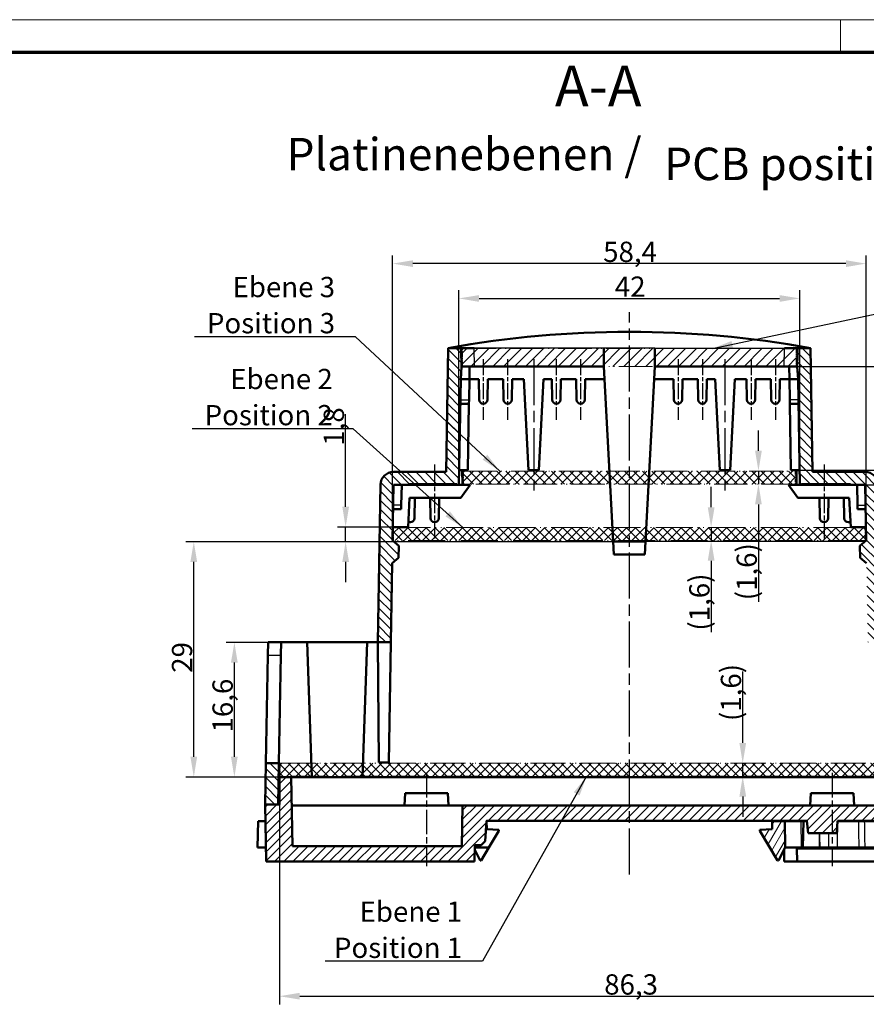
# Model space of a CAD drawing. Units: millimetres. Extents: x 1 to 593, y 1 to 419.
# Drawn here: x 302 to 406, y 298 to 419 of the extents above; entities that cross this region are included whole.
import ezdxf

# ---------------------------------------------------------------- set-up
doc = ezdxf.new("R2010")
doc.units = ezdxf.units.MM
doc.header["$PDMODE"] = 35
doc.header["$PDSIZE"] = -2
for name, pattern in [('CHAIN', [0.3543, 0.2362, -0.0295, 0.0591, -0.0295]), ('DASH_DOT', [0.37, 0.24, -0.06, 0.01, -0.06]), ('LONG_DASH_DOUBLE_DOT', [0.3345, 0.2362, -0.0295, 0.0049, -0.0295, 0.0049, -0.0295])]:
    doc.linetypes.add(name, pattern=pattern)
doc.layers.get('0').update_dxf_attribs({"lineweight": 25})
for name, color, linetype, lineweight in [('Bemaßung (ISO)', 1, 'Continuous', 25), ('Mittellinie (ISO)', 1, 'DASH_DOT', 25), ('Rahmen (ISO)', 7, 'Continuous', 70), ('Schraffur (ISO)', 1, 'Continuous', 18), ('Sichtbar (ISO)', 7, 'Continuous', 50), ('Sichtbar schmal (ISO)', 1, 'Continuous', 25), ('Skizziergeometrie (ISO)', 7, 'Continuous', 25), ('Symbol (ISO)', 1, 'Continuous', 25)]:
    doc.layers.add(name, color=color, linetype=linetype, lineweight=lineweight)
doc.styles.add('2_5', font='isocpeur.ttf', dxfattribs={"width": 1.1})
doc.styles.add('5', font='isocpeur.ttf', dxfattribs={"width": 1.1})
doc.styles.add('Notiztext (DIN)', font='isocpeur.ttf', dxfattribs={"width": 1.1})
doc.styles.add('Textstil263', font='isocpeur.ttf', dxfattribs={"width": 1.1})
doc.styles.add('Textstil264', font='isocpeui.ttf', dxfattribs={"width": 1.1})
doc.dimstyles.new('02-Bopla (____)', dxfattribs={"dimtxt": 2.5, "dimasz": 2.5, "dimexe": 1, "dimexo": 0, "dimgap": 0.2, "dimtad": 1, "dimrnd": 1e-08, "dimtxsty": '2_5', "dimcen": 0.09, "dimdle": 7, "dimclrd": 1, "dimclre": 1, "dimclrt": 5, "dimadec": 6, "dimazin": 2, "dimtfac": 0.72, "dimtdec": 3, "dimtmove": 0, "dimatfit": 3, "dimfxl": 1, "dimtolj": 1, "dimlwd": 25, "dimlwe": 25, "dimarcsym": 0})
doc.dimstyles.new('Standard (DIN)', dxfattribs={"dimtxt": 2.5, "dimasz": 2.5, "dimexe": 1, "dimexo": 0, "dimgap": 0.2, "dimtad": 1, "dimdec": 6, "dimrnd": 1e-08, "dimtxsty": '2_5', "dimcen": 0.09, "dimdle": 7, "dimclrd": 256, "dimclre": 256, "dimclrt": 5, "dimadec": 6, "dimazin": 2, "dimtfac": 0.72, "dimtmove": 0, "dimatfit": 3, "dimfxl": 1, "dimtolj": 1, "dimlwd": -1, "dimlwe": -1, "dimarcsym": 0})
doc.dimstyles.new('Standard - Methode 2a (DIN)$7', dxfattribs={"dimtxt": 2.5, "dimasz": 2.5, "dimexe": 1, "dimexo": 0, "dimgap": 0.2, "dimtad": 1, "dimtih": 1, "dimtoh": 1, "dimrnd": 1e-08, "dimtxsty": 'Notiztext (DIN)', "dimcen": 0.09, "dimdle": 10, "dimclrd": 256, "dimclre": 256, "dimclrt": 5, "dimazin": 2, "dimtfac": 1.4, "dimtmove": 0, "dimatfit": 3, "dimfxl": 1, "dimtolj": 1, "dimlwd": -1, "dimlwe": -1, "dimarcsym": 0})
pattern_1 = [(45, (0, 0), (-0.561266, 0.561266), [])]
pattern_2 = [(135, (0, 0), (-0.561266, -0.561266), [])]

# ---------------------------------------------------------------- blocks, each defined once
blk = doc.blocks.new('Ränder Bopla-A2-Rahmen')
at = {"layer": 'Rahmen (ISO)', "color": 1, "lineweight": 18}
for p, q in [((593, 419), (1, 419)), ((403, 419), (403, 415))]:
    blk.add_line(p, q, dxfattribs=at)
at = {"layer": 'Rahmen (ISO)', "color": 91, "lineweight": 70}
blk.add_line((20, 415), (589, 415), dxfattribs=at)
blk = doc.blocks.new('*D20')
at = {"layer": 'Bemaßung (ISO)'}
for p, q in [((337.27, 342.29), (327.29, 342.29)), ((328.29, 328.19), (328.29, 339.79)), ((335.29, 325.69), (327.29, 325.69))]:
    blk.add_line(p, q, dxfattribs=at)
for points in [[(327.87, 339.79), (328.7, 339.79), (328.29, 342.29)], [(327.87, 328.19), (328.7, 328.19), (328.29, 325.69)]]:
    blk.add_solid(points, dxfattribs=at)
at = {"layer": 'Defpoints', "color": 0}
for p in [(328.29, 342.29), (337.27, 342.29), (335.29, 325.69)]:
    blk.add_point(p, dxfattribs=at)
at = {"layer": 'Bemaßung (ISO)', "color": 5, "insert": (328.09, 331.18), "char_height": 2.5, "attachment_point": 7, "rotation": 90, "style": '2_5'}
blk.add_mtext('\\A1;16,6', dxfattribs=at)
blk = doc.blocks.new('*D21')
at = {"layer": 'Bemaßung (ISO)'}
for p, q in [((374.97, 354.69), (322.29, 354.69)), ((323.29, 328.19), (323.29, 352.19)), ((335.29, 325.69), (322.29, 325.69))]:
    blk.add_line(p, q, dxfattribs=at)
for points in [[(322.87, 352.19), (323.7, 352.19), (323.29, 354.69)], [(322.87, 328.19), (323.7, 328.19), (323.29, 325.69)]]:
    blk.add_solid(points, dxfattribs=at)
at = {"layer": 'Defpoints', "color": 0}
for p in [(323.29, 354.69), (374.97, 354.69), (335.29, 325.69)]:
    blk.add_point(p, dxfattribs=at)
at = {"layer": 'Bemaßung (ISO)', "color": 5, "insert": (323.09, 338.54), "char_height": 2.5, "attachment_point": 7, "rotation": 90, "style": '2_5'}
blk.add_mtext('\\A1;29', dxfattribs=at)
blk = doc.blocks.new('*D22')
at = {"layer": 'Bemaßung (ISO)'}
for p, q in [((342, 358.99), (342, 370.42)), ((349.69, 356.49), (341, 356.49)), ((342, 354.69), (342, 356.49)), ((378.97, 354.69), (341, 354.69)), ((342, 352.19), (342, 349.69))]:
    blk.add_line(p, q, dxfattribs=at)
for points in [[(341.59, 358.99), (342.42, 358.99), (342, 356.49)], [(341.59, 352.19), (342.42, 352.19), (342, 354.69)]]:
    blk.add_solid(points, dxfattribs=at)
at = {"layer": 'Defpoints', "color": 0}
for p in [(342, 356.49), (349.69, 356.49), (378.97, 354.69)]:
    blk.add_point(p, dxfattribs=at)
at = {"layer": 'Bemaßung (ISO)', "color": 5, "insert": (341.8, 366.51), "char_height": 2.5, "attachment_point": 7, "rotation": 90, "style": '2_5'}
blk.add_mtext('\\A1;1,8', dxfattribs=at)
blk = doc.blocks.new('*D23')
at = {"layer": 'Bemaßung (ISO)'}
for p, q in [((333.84, 325.69), (333.84, 297.69)), ((420.09, 325.69), (420.09, 297.69)), ((336.34, 298.69), (417.59, 298.69))]:
    blk.add_line(p, q, dxfattribs=at)
for points in [[(336.34, 299.11), (336.34, 298.28), (333.84, 298.69)], [(417.59, 299.11), (417.59, 298.28), (420.09, 298.69)]]:
    blk.add_solid(points, dxfattribs=at)
at = {"layer": 'Defpoints', "color": 0}
for p in [(333.84, 325.69), (420.09, 325.69), (420.09, 298.69)]:
    blk.add_point(p, dxfattribs=at)
at = {"layer": 'Bemaßung (ISO)', "color": 5, "insert": (373.87, 298.89), "char_height": 2.5, "attachment_point": 7, "style": '2_5'}
blk.add_mtext('\\A1;86,3', dxfattribs=at)
blk = doc.blocks.new('*D24')
at = {"layer": 'Bemaßung (ISO)'}
for p, q in [((406.03, 361.69), (433.63, 361.69)), ((432.63, 328.19), (432.63, 359.19)), ((418.65, 325.69), (433.63, 325.69))]:
    blk.add_line(p, q, dxfattribs=at)
for points in [[(432.22, 359.19), (433.05, 359.19), (432.63, 361.69)], [(432.22, 328.19), (433.05, 328.19), (432.63, 325.69)]]:
    blk.add_solid(points, dxfattribs=at)
at = {"layer": 'Defpoints', "color": 0}
for p in [(406.03, 361.69), (432.63, 361.69), (418.65, 325.69)]:
    blk.add_point(p, dxfattribs=at)
at = {"layer": 'Bemaßung (ISO)', "color": 5, "insert": (432.43, 342.04), "char_height": 2.5, "attachment_point": 7, "rotation": 90, "style": '2_5'}
blk.add_mtext('\\A1;36', dxfattribs=at)
blk = doc.blocks.new('*D25')
at = {"layer": 'Bemaßung (ISO)'}
for p, q in [((414.4, 365.99), (414.4, 377.42)), ((397.95, 363.49), (415.4, 363.49)), ((414.4, 361.69), (414.4, 363.49)), ((397.98, 361.69), (415.4, 361.69)), ((414.4, 359.19), (414.4, 356.69))]:
    blk.add_line(p, q, dxfattribs=at)
for points in [[(413.99, 365.99), (414.82, 365.99), (414.4, 363.49)], [(413.99, 359.19), (414.82, 359.19), (414.4, 361.69)]]:
    blk.add_solid(points, dxfattribs=at)
at = {"layer": 'Defpoints', "color": 0}
for p in [(397.95, 363.49), (414.4, 363.49), (397.98, 361.69)]:
    blk.add_point(p, dxfattribs=at)
at = {"layer": 'Bemaßung (ISO)', "color": 5, "insert": (414.2, 373.51), "char_height": 2.5, "attachment_point": 7, "rotation": 90, "style": '2_5'}
blk.add_mtext('\\A1;1,8', dxfattribs=at)
blk = doc.blocks.new('*D26')
at = {"layer": 'Bemaßung (ISO)'}
for p, q in [((355.95, 361.69), (355.95, 385.66)), ((358.45, 384.66), (395.48, 384.66)), ((397.98, 361.69), (397.98, 385.66))]:
    blk.add_line(p, q, dxfattribs=at)
for points in [[(358.45, 385.07), (358.45, 384.24), (355.95, 384.66)], [(395.48, 385.07), (395.48, 384.24), (397.98, 384.66)]]:
    blk.add_solid(points, dxfattribs=at)
at = {"layer": 'Defpoints', "color": 0}
for p in [(397.98, 384.66), (355.95, 361.69), (397.98, 361.69)]:
    blk.add_point(p, dxfattribs=at)
at = {"layer": 'Bemaßung (ISO)', "color": 5, "insert": (375.18, 384.86), "char_height": 2.5, "attachment_point": 7, "style": '2_5'}
blk.add_mtext('\\A1;42', dxfattribs=at)
blk = doc.blocks.new('*D27')
at = {"layer": 'Bemaßung (ISO)'}
for p, q in [((347.79, 354.84), (347.79, 389.95)), ((406.15, 354.84), (406.15, 389.95)), ((403.65, 388.95), (350.29, 388.95))]:
    blk.add_line(p, q, dxfattribs=at)
for points in [[(350.29, 389.36), (350.29, 388.53), (347.79, 388.95)], [(403.65, 389.36), (403.65, 388.53), (406.15, 388.95)]]:
    blk.add_solid(points, dxfattribs=at)
at = {"layer": 'Defpoints', "color": 0}
for p in [(347.79, 388.95), (347.79, 354.84), (406.15, 354.84)]:
    blk.add_point(p, dxfattribs=at)
at = {"layer": 'Bemaßung (ISO)', "color": 5, "insert": (373.74, 389.15), "char_height": 2.5, "attachment_point": 7, "style": '2_5'}
blk.add_mtext('\\A1;58,4', dxfattribs=at)
blk = doc.blocks.new('*D51')
at = {"layer": 'Bemaßung (ISO)', "color": 1, "linetype": 'Continuous', "lineweight": 25}
for p, q in [((390.94, 329.89), (390.94, 338.71)), ((390.94, 325.79), (390.94, 327.39)), ((390.94, 323.29), (390.94, 320.79))]:
    blk.add_line(p, q, dxfattribs=at)
at = {"layer": 'Bemaßung (ISO)', "color": 1, "linetype": 'Continuous'}
for points in [[(390.53, 329.89), (391.36, 329.89), (390.94, 327.39)], [(390.53, 323.29), (391.36, 323.29), (390.94, 325.79)]]:
    blk.add_solid(points, dxfattribs=at)
at = {"layer": 'Defpoints', "color": 0, "linetype": 'Continuous'}
for p in [(383.11, 327.39), (383.11, 325.79), (390.94, 325.79)]:
    blk.add_point(p, dxfattribs=at)
at = {"layer": 'Bemaßung (ISO)', "color": 5, "linetype": 'Continuous', "lineweight": 25, "insert": (390.74, 332.59), "char_height": 2.5, "attachment_point": 7, "rotation": 90, "style": '2_5'}
blk.add_mtext('\\A1;(1,6)', dxfattribs=at)
blk = doc.blocks.new('*D52')
at = {"layer": 'Bemaßung (ISO)', "color": 1, "linetype": 'Continuous', "lineweight": 25}
for p, q in [((387.05, 358.94), (387.05, 361.44)), ((387.05, 356.44), (387.05, 354.84)), ((387.05, 352.34), (387.05, 343.53))]:
    blk.add_line(p, q, dxfattribs=at)
at = {"layer": 'Bemaßung (ISO)', "color": 1, "linetype": 'Continuous'}
for points in [[(386.63, 358.94), (387.47, 358.94), (387.05, 356.44)], [(386.63, 352.34), (387.47, 352.34), (387.05, 354.84)]]:
    blk.add_solid(points, dxfattribs=at)
at = {"layer": 'Defpoints', "color": 0, "linetype": 'Continuous'}
for p in [(382.54, 356.44), (382.54, 354.84), (387.05, 354.84)]:
    blk.add_point(p, dxfattribs=at)
at = {"layer": 'Bemaßung (ISO)', "color": 5, "linetype": 'Continuous', "lineweight": 25, "insert": (386.85, 343.73), "char_height": 2.5, "attachment_point": 7, "rotation": 90, "style": '2_5'}
blk.add_mtext('\\A1;(1,6)', dxfattribs=at)
blk = doc.blocks.new('*D53')
at = {"layer": 'Bemaßung (ISO)', "color": 1, "linetype": 'Continuous', "lineweight": 25}
for p, q in [((392.88, 365.89), (392.88, 368.39)), ((392.88, 363.39), (392.88, 361.79)), ((392.88, 359.29), (392.88, 347.27))]:
    blk.add_line(p, q, dxfattribs=at)
at = {"layer": 'Bemaßung (ISO)', "color": 1, "linetype": 'Continuous'}
for points in [[(392.46, 365.89), (393.29, 365.89), (392.88, 363.39)], [(392.46, 359.29), (393.29, 359.29), (392.88, 361.79)]]:
    blk.add_solid(points, dxfattribs=at)
at = {"layer": 'Defpoints', "color": 0, "linetype": 'Continuous'}
for p in [(386.21, 363.39), (392.88, 363.39), (386.21, 361.79)]:
    blk.add_point(p, dxfattribs=at)
at = {"layer": 'Bemaßung (ISO)', "color": 5, "linetype": 'Continuous', "lineweight": 25, "insert": (392.68, 347.47), "char_height": 2.5, "attachment_point": 7, "rotation": 90, "style": '2_5'}
blk.add_mtext('\\A1;(1,6)', dxfattribs=at)
blk = doc.blocks.new('*D54')
at = {"layer": 'Bemaßung (ISO)'}
for p, q in [((396.66, 376.29), (439.16, 376.29)), ((438.16, 328.19), (438.16, 373.79)), ((418.65, 325.69), (439.16, 325.69))]:
    blk.add_line(p, q, dxfattribs=at)
for points in [[(437.74, 373.79), (438.58, 373.79), (438.16, 376.29)], [(437.74, 328.19), (438.58, 328.19), (438.16, 325.69)]]:
    blk.add_solid(points, dxfattribs=at)
at = {"layer": 'Defpoints', "color": 0}
for p in [(396.66, 376.29), (438.16, 376.29), (418.65, 325.69)]:
    blk.add_point(p, dxfattribs=at)
at = {"layer": 'Bemaßung (ISO)', "color": 5, "insert": (437.96, 347.9), "char_height": 2.5, "attachment_point": 7, "rotation": 90, "style": '2_5'}
blk.add_mtext('\\A1;50,6', dxfattribs=at)

msp = doc.modelspace()

# ---------------------------------------------------------------- hatches: boundary and pattern name
at = {"layer": 'Schraffur (ISO)'}
h = msp.add_hatch(dxfattribs=at)
h.set_pattern_fill('ANSI31', color=256, scale=6.35, angle=90.000210459, style=0)
h.set_pattern_definition([(135.00021, (0, 0), (-0.561264, -0.5612681), [])])
edge = h.paths.add_edge_path()
edge.add_line((397.6577506, 376.293017), (397.7552379, 374.6930568))
edge.add_line((397.7552379, 374.6930568), (397.9821503, 361.6932568))
edge.add_line((397.9821503, 361.6932568), (398.2377286, 361.693257))
edge.add_line((398.2377286, 361.693257), (398.2377286, 361.793257))
edge.add_line((398.2377286, 361.793257), (404.2377286, 361.793257))
edge.add_line((404.2377286, 361.793257), (404.2377286, 361.693257))
edge.add_line((404.2377286, 361.693257), (406.0281301, 361.693257))
edge.add_line((406.0281301, 361.693257), (406.1477327, 354.8412263))
edge.add_line((406.1477327, 354.8412263), (405.3873565, 354.1802413))
edge.add_line((405.3873565, 354.1802413), (405.4135344, 352.6805073))
edge.add_line((405.4135344, 352.6805073), (406.1965155, 352.0464617))
edge.add_line((406.1965155, 352.0464617), (406.3667499, 342.293742))
edge.add_line((406.3667499, 342.293742), (407.9669536, 342.293742))
edge.add_line((407.9669536, 342.293742), (407.6278464, 361.7211802))
edge.add_ellipse((406.0281301, 361.693257), major_axis=(1.5997163, 0.0279232), ratio=1, start_angle=0, end_angle=89)
edge.add_line((406.0281301, 363.293217), (399.5544414, 363.293217))
edge.add_line((399.5544414, 363.293217), (399.2882562, 378.5429608))
edge.add_line((399.2882562, 378.5429608), (397.6970235, 378.5429608))
edge.add_line((397.6970235, 378.5429608), (397.6577506, 376.293017))
h.paths.add_polyline_path([(420.2442175, 322.294242), (421.8444212, 322.294242), (421.7554025, 327.3941195), (420.1551988, 327.3941195)])
edge = h.paths.add_edge_path()
edge.add_line((356.1802193, 374.6930568), (356.2777066, 376.293017))
edge.add_line((356.2777066, 376.293017), (356.2384337, 378.5429608))
edge.add_line((356.2384337, 378.5429608), (354.647201, 378.5429608))
edge.add_line((354.647201, 378.5429608), (354.3810158, 363.293217))
edge.add_line((354.3810158, 363.293217), (347.9073271, 363.293217))
edge.add_ellipse((347.9073271, 361.693257), major_axis=(-1.59996, 0), ratio=1, start_angle=270, end_angle=359)
edge.add_line((346.3076108, 361.7211802), (345.9685036, 342.293742))
edge.add_line((345.9685036, 342.293742), (347.5687073, 342.293742))
edge.add_line((347.5687073, 342.293742), (347.7389417, 352.0464617))
edge.add_line((347.7389417, 352.0464617), (348.5219228, 352.6805073))
edge.add_line((348.5219228, 352.6805073), (348.5481007, 354.1802413))
edge.add_line((348.5481007, 354.1802413), (347.7877245, 354.8412263))
edge.add_line((347.7877245, 354.8412263), (347.9073271, 361.693257))
edge.add_line((347.9073271, 361.693257), (349.6977286, 361.693257))
edge.add_line((349.6977286, 361.693257), (349.6977286, 361.793257))
edge.add_line((349.6977286, 361.793257), (355.6977286, 361.793257))
edge.add_line((355.6977286, 361.793257), (355.6977286, 361.693257))
edge.add_line((355.6977286, 361.693257), (355.9533069, 361.6932568))
edge.add_line((355.9533069, 361.6932568), (356.1802193, 374.6930568))
h.paths.add_polyline_path([(332.091036, 322.294242), (333.6912397, 322.294242), (333.7802584, 327.3941195), (332.1800547, 327.3941195)])
h = msp.add_hatch(dxfattribs=at)
h.set_pattern_fill('ANSI31', color=256, scale=7.62, style=0)
h.set_pattern_definition([(45, (0, 0), (-0.6735192, 0.6735192), [])])
h.paths.add_polyline_path([(397.5427286, 378.493017), (397.5427286, 376.293017), (356.3927286, 376.293017), (356.3927286, 378.493017)])
h = msp.add_hatch(dxfattribs=at)
h.set_pattern_fill('ANSI31', color=256, scale=6.35, style=0, double=1)
h.set_pattern_definition(pattern_1)
h.paths.add_polyline_path([(397.4177286, 363.393257), (397.4177286, 361.793257), (356.5177286, 361.793257), (356.5177286, 363.393257)])
h = msp.add_hatch(dxfattribs=at)
h.set_pattern_fill('ANSI31', color=256, scale=6.35, angle=90, style=0, double=1)
h.set_pattern_definition(pattern_2)
h.paths.add_polyline_path([(397.4177286, 363.393257), (397.4177286, 361.793257), (356.5177286, 361.793257), (356.5177286, 363.393257)])
h = msp.add_hatch(dxfattribs=at)
h.set_pattern_fill('ANSI31', color=256, scale=6.35, style=0, double=1)
h.set_pattern_definition(pattern_1)
h.paths.add_polyline_path([(406.0177286, 356.4412263), (406.0177286, 354.8412263), (347.9177286, 354.8412263), (347.9177286, 356.4412263)])
h = msp.add_hatch(dxfattribs=at)
h.set_pattern_fill('ANSI31', color=256, scale=6.35, angle=90, style=0, double=1)
h.set_pattern_definition(pattern_2)
h.paths.add_polyline_path([(406.0177286, 356.4412263), (406.0177286, 354.8412263), (347.9177286, 354.8412263), (347.9177286, 356.4412263)])
h = msp.add_hatch(dxfattribs=at)
h.set_pattern_fill('ANSI31', color=256, scale=6.35, style=0, double=1)
h.set_pattern_definition(pattern_1)
h.paths.add_polyline_path([(420.0177286, 327.3944128), (420.0177286, 325.7944128), (333.9177286, 325.7944128), (333.9177286, 327.3944128)])
h = msp.add_hatch(dxfattribs=at)
h.set_pattern_fill('ANSI31', color=256, scale=6.35, angle=90, style=0, double=1)
h.set_pattern_definition(pattern_2)
h.paths.add_polyline_path([(420.0177286, 327.3944128), (420.0177286, 325.7944128), (333.9177286, 325.7944128), (333.9177286, 327.3944128)])
h = msp.add_hatch(dxfattribs=at)
h.set_pattern_fill('ANSI31', color=256, scale=6.35, style=0)
h.set_pattern_definition(pattern_1)
h.paths.add_polyline_path([(335.2854336, 325.6944128), (333.8424965, 325.6944128), (333.8424965, 322.2940803), (332.0923403, 322.2940803), (332.2145197, 315.2944303), (357.88159, 315.2944303), (357.9164972, 317.2942603), (358.6849728, 317.2942603), (359.2111144, 317.7935501), (359.3421669, 320.2941803), (398.8591666, 320.2941803), (399.0163821, 318.7942553), (402.5557955, 318.7942553), (402.6344032, 320.2941803), (420.2086133, 320.2941803), (421.8364965, 321.8938966), (421.8434817, 322.2940803), (420.0933255, 322.2940803), (420.0933255, 325.6944128), (418.6503884, 325.6944128), (418.5892903, 322.1941003), (413.9830012, 322.1941003), (413.9830012, 322.0941003), (408.9831863, 322.0941003), (408.9831863, 322.1941003), (356.4018605, 322.1941003), (356.3145896, 317.1943503), (335.4338027, 317.1943503)])
h = msp.add_hatch(dxfattribs=at)
h.set_pattern_fill('ANSI31', color=256, scale=6.35, angle=14.999977781, style=0)
h.set_pattern_definition([(59.99998, (0, 0), (-0.6874075, 0.3968753), [])])
h.paths.add_polyline_path([(420.6463944, 318.6780927), (420.6175907, 317.0279303), (422.7868631, 317.0279303), (422.7301355, 320.277849), (422.2743183, 320.277849)])
h.paths.add_polyline_path([(409.7725683, 318.6528896), (409.7442045, 317.0279303), (411.0875752, 317.0279303), (411.0592114, 318.6528896)])
h.paths.add_polyline_path([(416.1575448, 317.0279303), (416.129181, 318.6528896), (413.5725035, 318.6528896), (413.5441397, 317.0279303)])
h.paths.add_polyline_path([(393.0681312, 319.077879), (395.2403354, 315.4279703), (395.3406604, 315.4279703), (396.1827446, 317.0279303), (396.1260171, 320.277849), (394.5680937, 320.277849), (394.5505654, 319.2736531), (393.0681312, 319.1699912)])

# ---------------------------------------------------------------- linework, layer by layer
at = {"layer": 'Mittellinie (ISO)', "linetype": 'CHAIN', "ltscale": 23.990969}
for p, q in [((376.9677286, 313.6770862), (376.9677286, 382.9814805)), ((365.180943, 377.193057), (365.180943, 360.993212)), ((388.7545142, 377.193057), (388.7545142, 360.993212))]:
    msp.add_line(p, q, dxfattribs=at)
at = {"layer": 'Mittellinie (ISO)', "linetype": 'CHAIN', "ltscale": 8.343652}
for p, q in [((358.9677286, 377.193057), (358.9677286, 369.6843308)), ((361.9677286, 377.193057), (361.9677286, 369.6843308)), ((367.9677286, 377.193057), (367.9677286, 369.6843308)), ((370.9677286, 377.193057), (370.9677286, 369.6843308)), ((382.9677286, 377.193057), (382.9677286, 369.6843308)), ((385.9677286, 377.193057), (385.9677286, 369.6843308)), ((391.9677286, 377.193057), (391.9677286, 369.6843308)), ((394.9677286, 377.193057), (394.9677286, 369.6843308))]:
    msp.add_line(p, q, dxfattribs=at)
at = {"layer": 'Mittellinie (ISO)', "linetype": 'CHAIN', "ltscale": 10.121584}
for p, q in [((352.9677286, 364.193257), (352.9677286, 355.0845308)), ((400.9677286, 364.193257), (400.9677286, 355.0845308))]:
    msp.add_line(p, q, dxfattribs=at)
at = {"layer": 'Mittellinie (ISO)', "linetype": 'CHAIN', "ltscale": 12.778458}
for p, q in [((351.967911, 326.1940553), (351.967911, 314.6943503)), ((401.967911, 326.1940553), (401.967911, 314.6943503))]:
    msp.add_line(p, q, dxfattribs=at)
at = {"layer": 'Sichtbar (ISO)'}
for p, q in [((354.647201, 378.5429608), (354.3810158, 363.293217)), ((354.647201, 378.5429608), (354.6472148, 378.5437513)), ((356.2384337, 378.5429608), (354.647201, 378.5429608)), ((356.2777066, 376.293017), (356.2384337, 378.5429608)), ((357.8381501, 378.5429608), (356.2384337, 378.5429608)), ((373.8357923, 376.293017), (373.8357923, 378.5429608)), ((380.0996649, 376.293017), (380.0996649, 378.5429608)), ((396.0973072, 378.5429608), (397.6970235, 378.5429608)), ((397.6970235, 378.5429608), (397.6577506, 376.293017)), ((399.2882562, 378.5429608), (397.6970235, 378.5429608)), ((399.2882562, 378.5429608), (399.2882424, 378.5437513)), ((399.5544414, 363.293217), (399.2882562, 378.5429608)), ((356.1802193, 374.6930568), (356.2777066, 376.293017)), ((356.2777066, 376.293017), (357.2776816, 376.293017)), ((357.2776816, 376.293017), (357.2497542, 374.693057)), ((357.2776816, 376.293017), (373.8357923, 376.293017)), ((373.9196427, 374.693057), (373.8357923, 376.293017)), ((380.0158145, 374.693057), (380.0996649, 376.293017)), ((396.6577756, 376.293017), (380.0996649, 376.293017)), ((397.6577506, 376.293017), (396.6577756, 376.293017)), ((396.6577756, 376.293017), (396.685703, 374.693057)), ((397.6577506, 376.293017), (397.7552379, 374.6930568)), ((355.9533069, 361.6932568), (356.1802193, 374.6930568)), ((357.2497542, 374.693057), (356.1802193, 374.6930569)), ((357.2497542, 374.693057), (357.2059643, 372.1843308)), ((358.4153634, 374.693057), (357.2497542, 374.693057)), ((358.4153634, 374.693057), (358.4591534, 372.1843308)), ((359.5200938, 374.693057), (359.4763038, 372.1843308)), ((361.4153634, 374.693057), (359.5200938, 374.693057)), ((361.4153634, 374.693057), (361.4591534, 372.1843308)), ((362.5200938, 374.693057), (362.4763038, 372.1843308)), ((363.971257, 374.693057), (362.5200938, 374.693057)), ((363.971257, 374.693057), (364.558216, 363.493212)), ((366.3906291, 374.693057), (365.80367, 363.493212)), ((367.4153634, 374.693057), (366.3906291, 374.693057)), ((367.4153634, 374.693057), (367.4591534, 372.1843308)), ((368.5200938, 374.693057), (368.4763038, 372.1843308)), ((370.4153634, 374.693057), (368.5200938, 374.693057)), ((370.4153634, 374.693057), (370.4591534, 372.1843308)), ((371.5200938, 374.693057), (371.4763038, 372.1843308)), ((373.9196427, 374.693057), (371.5200938, 374.693057)), ((374.9677786, 354.693432), (373.9196427, 374.693057)), ((378.9676786, 354.693432), (380.0158145, 374.693057)), ((380.0158145, 374.693057), (382.4153634, 374.693057)), ((382.4153634, 374.693057), (382.4591534, 372.1843308)), ((383.5200938, 374.693057), (383.4763038, 372.1843308)), ((383.5200938, 374.693057), (385.4153634, 374.693057)), ((385.4153634, 374.693057), (385.4591534, 372.1843308)), ((386.5200938, 374.693057), (386.4763038, 372.1843308)), ((386.5200938, 374.693057), (387.5448282, 374.693057)), ((387.5448282, 374.693057), (388.1317872, 363.493212)), ((389.9642002, 374.693057), (389.3772412, 363.493212)), ((389.9642002, 374.693057), (391.4153634, 374.693057)), ((391.4153634, 374.693057), (391.4591534, 372.1843308)), ((392.5200938, 374.693057), (392.4763038, 372.1843308)), ((392.5200938, 374.693057), (394.4153634, 374.693057)), ((394.4153634, 374.693057), (394.4591534, 372.1843308)), ((395.5200938, 374.693057), (395.4763038, 372.1843308)), ((395.5200938, 374.693057), (396.685703, 374.693057)), ((396.685703, 374.693057), (396.7294929, 372.1843308)), ((396.685703, 374.693057), (397.7552379, 374.6930569)), ((397.7552379, 374.6930568), (397.9821503, 361.6932568)), ((357.197389, 371.693057), (356.1278541, 371.693057)), ((357.197389, 371.693057), (357.0542602, 363.493212)), ((357.197389, 371.693057), (357.2059643, 372.1843308)), ((358.97638, 371.693057), (358.9590772, 371.693057)), ((361.97638, 371.693057), (361.9590772, 371.693057)), ((367.97638, 371.693057), (367.9590772, 371.693057)), ((370.97638, 371.693057), (370.9590772, 371.693057)), ((382.9590772, 371.693057), (382.97638, 371.693057)), ((385.9590772, 371.693057), (385.97638, 371.693057)), ((391.9590772, 371.693057), (391.97638, 371.693057)), ((394.9590772, 371.693057), (394.97638, 371.693057)), ((396.7380682, 371.693057), (396.7294929, 372.1843308)), ((396.7380682, 371.693057), (396.881197, 363.493212)), ((396.7380682, 371.693057), (397.8076031, 371.693057)), ((354.3810158, 363.293217), (347.9073271, 363.293217)), ((355.9847253, 363.4932119), (357.0542602, 363.493212)), ((356.3854789, 361.693257), (356.3697709, 363.4932119)), ((364.558216, 363.493212), (365.80367, 363.493212)), ((389.3772412, 363.493212), (388.1317872, 363.493212)), ((397.9507319, 363.4932119), (396.881197, 363.493212)), ((397.5499783, 361.693257), (397.5656863, 363.4932119)), ((406.0281301, 363.293217), (399.5544414, 363.293217)), ((346.3076108, 361.7211802), (345.9685036, 342.293742)), ((347.7877245, 354.8412263), (347.9073271, 361.693257)), ((347.9073271, 361.693257), (349.6977286, 361.693257)), ((348.9073271, 361.693257), (348.8635371, 359.1845308)), ((349.6977286, 361.693257), (349.6977286, 361.793257)), ((349.6977286, 361.793257), (355.6977286, 361.793257)), ((355.6977286, 361.693257), (349.6977286, 361.693257)), ((355.6977286, 361.793257), (355.6977286, 361.693257)), ((355.6977286, 361.693257), (355.9533069, 361.6932568)), ((356.3854789, 361.693257), (355.9533069, 361.6932569)), ((357.3551167, 361.693257), (356.2031626, 360.093297)), ((357.3551167, 361.693257), (356.3854789, 361.693257)), ((396.5803405, 361.693257), (397.5499783, 361.693257)), ((396.5803405, 361.693257), (397.7322946, 360.093297)), ((397.5499783, 361.693257), (397.9821503, 361.6932569)), ((397.9821503, 361.6932568), (398.2377286, 361.693257)), ((398.2377286, 361.693257), (398.2377286, 361.793257)), ((398.2377286, 361.793257), (404.2377286, 361.793257)), ((404.2377286, 361.693257), (398.2377286, 361.693257)), ((404.2377286, 361.793257), (404.2377286, 361.693257)), ((404.2377286, 361.693257), (406.0281301, 361.693257)), ((405.0281301, 361.693257), (405.0719201, 359.1845308)), ((406.0281301, 361.693257), (406.1477327, 354.8412263)), ((348.8635371, 359.1845308), (348.8549619, 358.693257)), ((349.8793497, 360.093297), (349.6906864, 356.493387)), ((349.8793497, 360.093297), (356.2031626, 360.093297)), ((350.5200945, 360.093297), (350.4763038, 357.5845308)), ((352.4153627, 360.093297), (352.4591534, 357.5845308)), ((353.5200945, 360.093297), (353.4763038, 357.5845308)), ((404.0561075, 360.093297), (397.7322946, 360.093297)), ((400.4153627, 360.093297), (400.4591534, 357.5845308)), ((401.5200945, 360.093297), (401.4763038, 357.5845308)), ((403.4153627, 360.093297), (403.4591534, 357.5845308)), ((404.0561075, 360.093297), (404.2447708, 356.493387)), ((405.0719201, 359.1845308), (405.0804953, 358.693257)), ((347.8549619, 358.693257), (348.8549619, 358.693257)), ((406.0804953, 358.693257), (405.0804953, 358.693257)), ((349.9590772, 357.093257), (349.97638, 357.093257)), ((352.9590772, 357.093257), (352.97638, 357.093257)), ((400.97638, 357.093257), (400.9590772, 357.093257)), ((403.97638, 357.093257), (403.9590772, 357.093257)), ((347.816563, 356.493387), (349.6906864, 356.493387)), ((406.1188942, 356.493387), (404.2447708, 356.493387)), ((348.5481007, 354.1802413), (347.7877245, 354.8412263)), ((374.9677786, 354.693432), (375.051629, 353.093472)), ((378.9676786, 354.693432), (374.9677786, 354.693432)), ((378.9676786, 354.693432), (378.8838283, 353.093472)), ((406.1477327, 354.8412263), (405.3873565, 354.1802413)), ((348.5219228, 352.6805073), (348.5481007, 354.1802413)), ((378.8838283, 353.093472), (375.051629, 353.093472)), ((405.3873565, 354.1802413), (405.4135344, 352.6805073)), ((347.5687073, 342.293742), (347.7389417, 352.0464617)), ((347.7389417, 352.0464617), (348.5219228, 352.6805073)), ((405.4135344, 352.6805073), (406.1965155, 352.0464617)), ((332.4126886, 340.7217052), (332.4401286, 342.293742)), ((334.0403323, 342.293742), (332.4401286, 342.293742)), ((334.0403323, 342.293742), (334.0128923, 340.7217052)), ((334.0403323, 342.293742), (337.2703057, 342.293742)), ((337.849967, 325.6944128), (337.2703057, 342.293742)), ((337.2703057, 342.293742), (344.6669515, 342.293742)), ((344.6669515, 342.293742), (344.0872902, 325.6944128)), ((344.6669515, 342.293742), (345.9685036, 342.293742)), ((345.9685036, 342.293742), (347.5687073, 342.293742)), ((345.9685036, 342.293742), (346.097658, 327.494117)), ((347.5687073, 342.293742), (347.3103789, 327.494117)), ((332.1800547, 327.3941195), (332.4126886, 340.7217052)), ((334.0128923, 340.7217052), (333.7802584, 327.3941195)), ((332.1800547, 327.3941195), (332.091036, 322.294242)), ((333.7802584, 327.3941195), (332.1800547, 327.3941195)), ((333.6912397, 322.294242), (333.7802584, 327.3941195)), ((347.3103789, 327.494117), (346.097658, 327.494117)), ((335.2854336, 325.6944128), (333.8424965, 325.6944128)), ((333.8424965, 325.6944128), (333.8424965, 322.2940803)), ((335.4338027, 317.1943503), (335.2854336, 325.6944128)), ((335.2854336, 325.6944128), (418.6503884, 325.6944128)), ((349.3244185, 323.6940553), (349.2458091, 322.1941003)), ((349.3244185, 323.6940553), (354.6114036, 323.6940553)), ((354.6114036, 323.6940553), (354.6900129, 322.1941003)), ((399.3244185, 323.6940553), (399.2458091, 322.1941003)), ((399.3244185, 323.6940553), (404.6114036, 323.6940553)), ((404.6114036, 323.6940553), (404.6900129, 322.1941003)), ((332.091036, 322.294242), (333.6912397, 322.294242)), ((333.8424965, 322.2940803), (332.0923403, 322.2940803)), ((332.0923403, 322.2940803), (332.2145197, 315.2944303)), ((333.8424965, 322.294242), (333.6912397, 322.294242)), ((356.4018605, 322.1941003), (335.3465318, 322.1941003)), ((356.4018605, 322.1941003), (356.3145896, 317.1943503)), ((408.9831863, 322.1941003), (356.4018605, 322.1941003)), ((331.2053127, 320.277849), (331.1485851, 317.0279303)), ((331.2053127, 320.277849), (332.1275338, 320.277849)), ((359.2111144, 317.7935501), (359.3421669, 320.2941803)), ((359.341311, 320.277849), (359.3673545, 320.277849)), ((359.3421669, 320.2941803), (398.8591666, 320.2941803)), ((359.3848828, 319.2736531), (359.3673545, 320.277849)), ((394.5680937, 320.277849), (394.5505654, 319.2736531)), ((396.1260171, 320.277849), (394.5680937, 320.277849)), ((394.594511, 320.277849), (394.5936551, 320.2941803)), ((395.9672461, 320.277849), (395.966961, 320.2941803)), ((396.1827446, 317.0279303), (396.1260171, 320.277849)), ((398.1257125, 320.277849), (396.1260171, 320.277849)), ((397.5674098, 320.277849), (397.5671247, 320.2941803)), ((398.1257125, 320.277849), (398.8608784, 320.277849)), ((398.410877, 320.2764168), (398.3541745, 317.0279303)), ((398.410877, 320.2764168), (398.8610285, 320.2764168)), ((398.8591666, 320.2941803), (399.0163821, 318.7942553)), ((402.5557955, 318.7942553), (402.6344032, 320.2941803)), ((402.6518204, 320.277849), (402.6335473, 320.277849)), ((402.6344032, 320.2941803), (420.2086133, 320.2941803)), ((402.6518204, 320.277849), (405.196431, 320.277849)), ((405.9684785, 320.277849), (407.9182786, 320.277849)), ((360.867317, 319.1699912), (359.3848828, 319.2736531)), ((359.6473119, 317.0279303), (360.867317, 319.077879)), ((360.867317, 319.077879), (360.867317, 319.1699912)), ((394.5505654, 319.2736531), (393.0681312, 319.1699912)), ((393.0681312, 319.1699912), (393.0681312, 319.077879)), ((393.0681312, 319.077879), (395.2403354, 315.4279703)), ((399.0163821, 318.7942553), (402.5557955, 318.7942553)), ((332.1842613, 317.0279303), (331.1485851, 317.0279303)), ((356.3145896, 317.1943503), (335.4338027, 317.1943503)), ((357.88159, 315.2944303), (357.9164972, 317.2942603)), ((358.5947878, 315.4279703), (357.9067398, 316.7352614)), ((357.9118484, 317.0279303), (359.6473119, 317.0279303)), ((357.9164972, 317.2942603), (358.6849728, 317.2942603)), ((358.6849728, 317.2942603), (359.2111144, 317.7935501)), ((358.6951128, 315.4279703), (359.6473119, 317.0279303)), ((395.3406604, 315.4279703), (396.1827446, 317.0279303)), ((396.054232, 315.2944303), (396.0290702, 316.7359489)), ((396.1827446, 317.0279303), (398.18244, 317.0279303)), ((397.626469, 316.8943503), (397.6241373, 317.0279303)), ((397.626469, 316.8943503), (418.4967828, 316.8943503)), ((397.6543957, 315.2944303), (397.626469, 316.8943503)), ((398.3541745, 317.0279303), (398.18244, 317.0279303)), ((398.3541745, 317.0279303), (400.3654169, 317.0279303)), ((400.3654169, 317.0279303), (400.4754607, 317.0279303)), ((401.5173251, 317.0279303), (400.4754607, 317.0279303)), ((405.249102, 317.0279303), (402.6289153, 317.0279303)), ((407.9257495, 317.0279303), (406.0206652, 317.0279303)), ((358.5947878, 315.4279703), (358.6951128, 315.4279703)), ((395.2403354, 315.4279703), (395.3406604, 315.4279703)), ((332.2145197, 315.2944303), (357.88159, 315.2944303)), ((397.6543957, 315.2944303), (396.054232, 315.2944303)), ((421.7213024, 315.2944303), (397.6543957, 315.2944303))]:
    msp.add_line(p, q, dxfattribs=at)
for centre, radius, start, end in [((376.9677286, 254.9396288), 125.603282, 79.763804399, 100.236195601), ((358.9590772, 372.193057), 0.5, 181, 270), ((358.97638, 372.193057), 0.5, 270, 359), ((361.9590772, 372.193057), 0.5, 181, 270), ((361.97638, 372.193057), 0.5, 270, 359), ((367.9590772, 372.193057), 0.5, 181, 270), ((367.97638, 372.193057), 0.5, 270, 359), ((370.9590772, 372.193057), 0.5, 181, 270), ((370.97638, 372.193057), 0.5, 270, 359), ((382.9590772, 372.193057), 0.5, 181, 270), ((382.97638, 372.193057), 0.5, 270, 359), ((385.9590772, 372.193057), 0.5, 181, 270), ((385.97638, 372.193057), 0.5, 270, 359), ((391.9590772, 372.193057), 0.5, 181, 270), ((391.97638, 372.193057), 0.5, 270, 359), ((394.9590772, 372.193057), 0.5, 181, 270), ((394.97638, 372.193057), 0.5, 270, 359), ((347.9073271, 361.693257), 1.59996, 90, 179), ((406.0281301, 361.693257), 1.59996, 1, 90), ((349.9590772, 357.593257), 0.5, 242.107284508, 270), ((349.97638, 357.593257), 0.5, 270, 359), ((352.9590772, 357.593257), 0.5, 181, 270), ((352.97638, 357.593257), 0.5, 270, 359), ((400.9590772, 357.593257), 0.5, 181, 270), ((400.97638, 357.593257), 0.5, 270, 359), ((403.9590772, 357.593257), 0.5, 181, 270), ((403.97638, 357.593257), 0.5, 270, 297.892715492)]:
    msp.add_arc(centre, radius, start, end, dxfattribs=at)
for centre, major_axis, start_param, end_param in [((357.8573666, 377.4699671), (1.6002036, -91.6756054), 4.7123889804, 4.7249229495), ((396.0780906, 377.4699671), (-1.6002036, -91.6756054), 1.5582623577, 1.5707963268)]:
    msp.add_ellipse(centre, major_axis=major_axis, ratio=0.0174497492, start_param=start_param, end_param=end_param, dxfattribs=at)
for points, knots in [([(405.9684785, 320.277849), (405.8699284, 320.277849), (405.7749802, 320.277849), (405.6875191, 320.277849), (405.6001067, 320.277849), (405.5201216, 320.277849), (405.4514802, 320.277849), (405.4309691, 320.277849), (405.4123752, 320.2778492), (405.3955483, 320.2778497), (405.3429148, 320.2778512), (405.3075133, 320.277849), (405.2828795, 320.277849), (405.2398085, 320.277849), (405.210416, 320.277849), (405.196431, 320.277849)], [-0.090271307936, -0.090271307936, -0.090271307936, -0.090271307936, -0.071718201369, -0.071718201369, -0.071718201369, -0.053175441002, -0.053175441002, -0.053175441002, -0.047634572427, -0.047634572427, -0.047634572427, -0.030303154453, -0.030303154453, -0.030303154453, 0, 0, 0, 0]), ([(401.5173251, 317.0279303), (401.60809, 317.0279303), (401.7051998, 317.0279303), (401.8042083, 317.0279303), (401.903164, 317.0279303), (402.004072, 317.0279303), (402.1024864, 317.0279303), (402.1318888, 317.0279303), (402.159778, 317.0279305), (402.1860765, 317.0279309), (402.2682033, 317.0279324), (402.3346199, 317.0279303), (402.3856574, 317.0279303), (402.4746939, 317.0279303), (402.5571072, 317.0279303), (402.6289153, 317.0279303)], [0, 0, 0, 0, 0.0299545098, 0.0299545098, 0.0299545098, 0.05989301134, 0.05989301134, 0.05989301134, 0.0688374495, 0.0688374495, 0.0688374495, 0.09676968844, 0.09676968844, 0.09676968844, 0.14549830409, 0.14549830409, 0.14549830409, 0.14549830409]), ([(405.249102, 317.0279303), (405.2644546, 317.0279303), (405.2948298, 317.0279303), (405.3385036, 317.0279303), (405.3635387, 317.0279303), (405.3992706, 317.0279324), (405.4518814, 317.0279309), (405.4687285, 317.0279305), (405.4873115, 317.0279303), (405.5077743, 317.0279303), (405.5762669, 317.0279303), (405.6557586, 317.0279303), (405.7424504, 317.0279303), (405.8291887, 317.0279303), (405.9231836, 317.0279303), (406.0206652, 317.0279303)], [0, 0, 0, 0, 0.029962173902, 0.029962173902, 0.029962173902, 0.047137366595, 0.047137366595, 0.047137366595, 0.052637252046, 0.052637252046, 0.052637252046, 0.071046289269, 0.071046289269, 0.071046289269, 0.089465169931, 0.089465169931, 0.089465169931, 0.089465169931])]:
    msp.add_open_spline(points, degree=3, knots=knots, dxfattribs=at)
at = {"layer": 'Sichtbar schmal (ISO)'}
for p, q in [((373.8357923, 378.5429608), (357.8381501, 378.5429608)), ((357.877423, 376.293017), (357.8381501, 378.5429608)), ((380.0996649, 378.5429608), (373.8357923, 378.5429608)), ((380.0996649, 378.5429608), (396.0973072, 378.5429608)), ((396.0580342, 376.293017), (396.0973072, 378.5429608)), ((356.1364293, 372.1843308), (357.2059643, 372.1843308)), ((397.7990279, 372.1843308), (396.7294929, 372.1843308)), ((348.8635371, 359.1845308), (347.8635371, 359.1845308)), ((405.0719201, 359.1845308), (406.0719201, 359.1845308)), ((347.9577423, 354.693432), (374.9677786, 354.693432)), ((405.9777149, 354.693432), (378.9676786, 354.693432)), ((332.4126886, 340.7217052), (334.0128923, 340.7217052)), ((398.18244, 317.0279303), (398.1257125, 320.277849))]:
    msp.add_line(p, q, dxfattribs=at)
for points in [[(402.6289153, 317.0279303), (402.6364044, 318.1112376), (402.6440376, 319.1945439), (402.6518204, 320.277849)], [(405.196431, 320.277849), (405.2140696, 319.1945439), (405.2316262, 318.1112376), (405.249102, 317.0279303)], [(406.0206652, 317.0279303), (406.003379, 318.1112376), (405.9859851, 319.1945439), (405.9684785, 320.277849)], [(400.3410756, 318.7942553), (400.3492132, 318.2054804), (400.3573267, 317.6167054), (400.3654169, 317.0279303)], [(400.4754607, 317.0279303), (400.4676185, 317.6167054), (400.4597556, 318.2054804), (400.4518711, 318.7942553)], [(401.5246028, 318.7942553), (401.5221446, 318.2054806), (401.5197189, 317.6167056), (401.5173251, 317.0279303)]]:
    msp.add_open_spline(points, degree=3, dxfattribs=at)
at = {"layer": 'Skizziergeometrie (ISO)', "color": 1, "linetype": 'LONG_DASH_DOUBLE_DOT', "lineweight": 18, "ltscale": 17.574205}
for p, q in [((356.3927286, 378.493017), (397.5427286, 378.493017)), ((397.5427286, 376.293017), (356.3927286, 376.293017))]:
    msp.add_line(p, q, dxfattribs=at)
at = {"layer": 'Skizziergeometrie (ISO)', "color": 1, "linetype": 'LONG_DASH_DOUBLE_DOT', "lineweight": 18, "ltscale": 2.589262}
for p, q in [((356.3927286, 376.293017), (356.3927286, 378.493017)), ((397.5427286, 378.493017), (397.5427286, 376.293017))]:
    msp.add_line(p, q, dxfattribs=at)
at = {"layer": 'Skizziergeometrie (ISO)', "color": 1, "linetype": 'LONG_DASH_DOUBLE_DOT', "lineweight": 18, "ltscale": 17.467436}
for p, q in [((356.5177286, 363.393257), (397.4177286, 363.393257)), ((397.4177286, 361.793257), (356.5177286, 361.793257))]:
    msp.add_line(p, q, dxfattribs=at)
at = {"layer": 'Skizziergeometrie (ISO)', "color": 1, "linetype": 'LONG_DASH_DOUBLE_DOT', "lineweight": 18, "ltscale": 1.883073}
for p, q in [((356.5177286, 361.793257), (356.5177286, 363.393257)), ((397.4177286, 363.393257), (397.4177286, 361.793257)), ((347.9177286, 354.8412263), (347.9177286, 356.4412263)), ((406.0177286, 356.4412263), (406.0177286, 354.8412263)), ((333.9177286, 325.7944128), (333.9177286, 327.3944128))]:
    msp.add_line(p, q, dxfattribs=at)
at = {"layer": 'Skizziergeometrie (ISO)', "color": 1, "linetype": 'LONG_DASH_DOUBLE_DOT', "lineweight": 18, "ltscale": 19.29912}
for p, q in [((347.9177286, 356.4412263), (406.0177286, 356.4412263)), ((406.0177286, 354.8412263), (347.9177286, 354.8412263))]:
    msp.add_line(p, q, dxfattribs=at)
at = {"layer": 'Skizziergeometrie (ISO)', "color": 1, "linetype": 'LONG_DASH_DOUBLE_DOT', "lineweight": 18, "ltscale": 18.385651}
for p, q in [((333.9177286, 327.3944128), (420.0177286, 327.3944128)), ((420.0177286, 325.7944128), (333.9177286, 325.7944128))]:
    msp.add_line(p, q, dxfattribs=at)

# ---------------------------------------------------------------- block references
msp.add_blockref('Ränder Bopla-A2-Rahmen', (0, 0))

# ---------------------------------------------------------------- texts
at = {"layer": 'Symbol (ISO)', "color": 3, "attachment_point": 7}
for s, insert, char_height, style in [('A-A ', (367.8017069, 406.7833706), 5, '5'), ('Platinenebenen /', (334.7086971, 399.1834512), 4.00000006, 'Textstil263'), (' PCB position', (380.0268302, 397.9849354), 4.00000006, 'Textstil264')]:
    msp.add_mtext(s, dxfattribs=dict(at, insert=insert, char_height=char_height, style=style))
at = {"layer": 'Symbol (ISO)', "color": 5, "char_height": 2.5, "attachment_point": 9, "line_spacing_factor": 1.068348, "style": 'Notiztext (DIN)'}
for s, insert, width in [('\\fISOCPEUR|b0|i0;\\H2.5000;Ebene 3\\P\\fISOCPEUR|b0|i1;\\H2.5000;Position 3', (340.6972044, 380.3617579), 17.356215715), ('\\fISOCPEUR|b0|i0;\\H2.5000;Ebene 2\\P\\fISOCPEUR|b0|i1;\\H2.5000;Position 2', (340.4121635, 369.0285327), 17.356215715), ('\\fISOCPEUR|b0|i0;\\H2.5000;Ebene 1 \\P\\fISOCPEUR|b0|i1;\\H2.5000;Position 1', (356.352183, 303.4062023), 16.785714626)]:
    msp.add_mtext(s, dxfattribs=dict(at, insert=insert, width=width))

# ---------------------------------------------------------------- dimensions: what is measured, and where the dimension line sits
at = {"layer": 'Bemaßung (ISO)'}
for base, p1, p2, angle, override, picture, middle in [((347.7877245, 388.9451089), (406.1477327, 354.8412263), (347.7877245, 354.8412263), 180, {"dimgap": 0.2, "dimdec": 1, "dimtol": 0, "dimlim": 0, "dimtp": 0, "dimtm": 0, "dimtdec": 1, "dimtofl": 0, "dimatfit": 1}, '*D27', (376.9677286, 388.9451089)), ((397.9821503, 384.6554872), (355.9533069, 361.6932569), (397.9821503, 361.6932569), 180, {"dimgap": 0.2, "dimdec": 1, "dimtol": 0, "dimlim": 0, "dimtp": 0, "dimtm": 0, "dimtdec": 1, "dimtofl": 0, "dimatfit": 1}, '*D26', (376.9677286, 384.6554872)), ((414.4046, 363.4932119), (397.9821503, 361.693257), (397.9507319, 363.4932119), 90, {"dimgap": 0.2, "dimdec": 1, "dimtol": 0, "dimlim": 0, "dimtp": 0, "dimtm": 0, "dimtdec": 1, "dimtofl": 1, "dimatfit": 1}, '*D25', (414.4046, 375.3619618)), ((438.1613387, 376.293017), (418.6503884, 325.6944128), (396.6577756, 376.293017), 270, {"dimgap": 0.2, "dimdec": 1, "dimtol": 0, "dimlim": 0, "dimtp": 0, "dimtm": 0, "dimtdec": 1, "dimtofl": 0, "dimatfit": 1}, '*D54', (438.1613387, 350.9937149)), ((342.0046563, 356.493387), (378.9676786, 354.693432), (349.6906864, 356.493387), 90, {"dimgap": 0.2, "dimdec": 1, "dimtol": 0, "dimlim": 0, "dimtp": 0, "dimtm": 0, "dimtdec": 1, "dimtofl": 1, "dimatfit": 1}, '*D22', (342.0046563, 368.362137)), ((432.6336401, 361.693257), (418.6503884, 325.6944128), (406.0281301, 361.693257), 270, {"dimgap": 0.2, "dimdec": 2, "dimtol": 0, "dimlim": 0, "dimtp": 0, "dimtm": 0, "dimtdec": 2, "dimtofl": 0, "dimatfit": 1}, '*D24', (432.6336401, 343.6938349)), ((323.2854336, 354.693432), (335.2854336, 325.6944128), (374.9677786, 354.693432), 270, {"dimgap": 0.2, "dimdec": 1, "dimtol": 0, "dimlim": 0, "dimtp": 0, "dimtm": 0, "dimtdec": 1, "dimtofl": 0, "dimatfit": 1}, '*D21', (323.2854336, 340.1939224)), ((328.2854336, 342.293742), (335.2854336, 325.6944128), (337.2703057, 342.293742), 270, {"dimgap": 0.2, "dimdec": 1, "dimtol": 0, "dimlim": 0, "dimtp": 0, "dimtm": 0, "dimtdec": 1, "dimtofl": 0, "dimatfit": 1}, '*D20', (328.2854336, 333.9940774)), ((420.0933255, 298.6944128), (333.8424965, 325.6944128), (420.0933255, 325.6944128), 180, {"dimgap": 0.2, "dimdec": 1, "dimtol": 0, "dimlim": 0, "dimtp": 0, "dimtm": 0, "dimtdec": 1, "dimtofl": 0, "dimatfit": 1}, '*D23', (376.967911, 298.6944128))]:
    dim = msp.add_linear_dim(base=base, p1=p1, p2=p2, angle=angle, dimstyle='Standard (DIN)', override=override, dxfattribs=at)
    dim.commit()
    dim.dimension.update_dxf_attribs({"geometry": picture, "text_midpoint": middle, "dimtype": 160})
at = {"layer": 'Bemaßung (ISO)', "color": 1, "linetype": 'Continuous', "lineweight": 25}
for base, p1, p2, angle, picture, middle in [((392.876441, 363.393257), (386.2092506, 361.793257), (386.2092506, 363.393257), 90, '*D53', (392.876441, 350.42456)), ((387.0512795, 354.8412263), (382.5351465, 356.4412263), (382.5351465, 354.8412263), 270, '*D52', (387.0512795, 346.6849763)), ((390.9425271, 325.7944128), (383.1122797, 327.3944128), (383.1122797, 325.7944128), 270, '*D51', (390.9425271, 335.5506628))]:
    dim = msp.add_linear_dim(base=base, p1=p1, p2=p2, angle=angle, text='(<>)', dimstyle='02-Bopla (____)', override={"dimgap": 0.2, "dimdec": 2, "dimse1": 1, "dimse2": 1, "dimtol": 0, "dimlim": 0, "dimtp": 0, "dimtm": 0, "dimtdec": 3, "dimtofl": 1, "dimatfit": 1}, dxfattribs=at)
    dim.commit()
    dim.dimension.update_dxf_attribs({"geometry": picture, "text_midpoint": middle, "dimtype": 160})

# ---------------------------------------------------------------- leaders
at = {"layer": 'Symbol (ISO)', "annotation_type": 0, "has_hookline": 1}
for points, hookline_direction, text_width in [([(387.2057184, 378.493017), (412.0147812, 383.7445219)], 0, 47.025001), ([(361.0007319, 363.393257), (343.1972044, 379.9450913), (340.6972044, 379.9450913)], 1, 17.329167), ([(356.4324668, 356.4412263), (342.9121635, 368.611866), (340.4121635, 368.611866)], 1, 17.3312504), ([(371.7032346, 325.7944128), (358.852183, 302.9895356), (356.352183, 302.9895356)], 1, 16.885417)]:
    msp.add_leader(points, dimstyle='Standard - Methode 2a (DIN)$7', override={"dimgap": 0, "dimtad": 1}, dxfattribs=dict(at, hookline_direction=hookline_direction, text_width=text_width))

doc.saveas('drawing.dxf')
